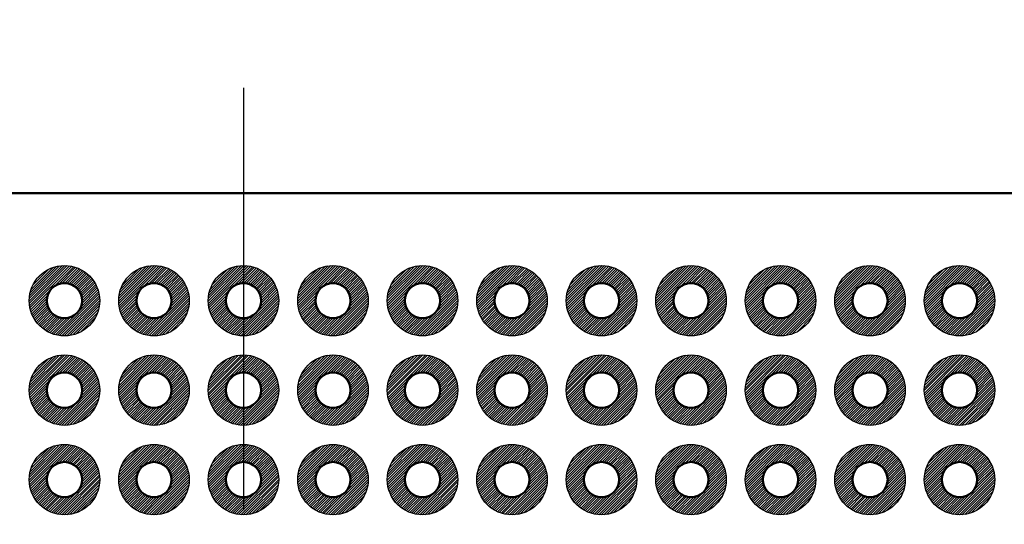
# Model space of a CAD drawing. Units: millimetres. Extents: x 0 to 403, y 0 to 280.
# Drawn here: x 167 to 195, y 170 to 185 of the extents above; entities that cross this region are included whole.
import ezdxf

# ---------------------------------------------------------------- set-up
doc = ezdxf.new("R2010")
doc.units = ezdxf.units.MM
doc.linetypes.add('AM_ISO08W050', pattern=[18, 12, -1.5, 3, -1.5])
for name, color, linetype, lineweight in [('AM_5', 3, 'Continuous', 25), ('AM_7', 4, 'AM_ISO08W050', 25), ('基板', 7, 'Continuous', 50), ('ﾊﾝﾀﾞ', 8, 'Continuous', 25)]:
    doc.layers.add(name, color=color, linetype=linetype, lineweight=lineweight)
doc.styles.get("Standard").update_dxf_attribs({"font": 'ISOCP.SHX', "bigfont": 'EXTFONT.SHX'})
doc.dimstyles.new('AM_ISO$0', dxfattribs={"dimtxt": 3.5, "dimasz": 2.5, "dimexe": 1, "dimexo": 1, "dimgap": 1.5, "dimtad": 1, "dimdsep": 46, "dimtxsty": 'Standard', "dimblk": 'OPEN30', "dimcen": 0, "dimclrd": 3, "dimclre": 3, "dimclrt": 2, "dimadec": 0, "dimazin": 2, "dimtp": 0.1, "dimtm": 0.1, "dimtfac": 0.71, "dimtmove": 0, "dimatfit": 3, "dimldrblk": 'OPEN30', "dimfxl": 0, "dimlwd": -1, "dimlwe": -1, "dimarcsym": 0})

# ---------------------------------------------------------------- blocks, each defined once
blk = doc.blocks.new('_Open30')
at = {"color": 0, "linetype": 'ByBlock', "lineweight": -2}
for p, q in [((-1, 0.268), (0, 0)), ((0, 0), (-1, -0.268)), ((0, 0), (-1, 0))]:
    blk.add_line(p, q, dxfattribs=at)
blk = doc.blocks.new('*D83')
at = {"layer": 'AM_5', "color": 3, "transparency": 16777216}
for p, q in [((148.273, 181.254), (148.273, 194.797)), ((199.073, 181.254), (199.073, 194.797)), ((150.773, 193.797), (196.573, 193.797))]:
    blk.add_line(p, q, dxfattribs=at)
at = {"layer": 'Defpoints', "color": 0, "transparency": 16777216}
for p in [(199.073, 193.797), (148.273, 180.254), (199.073, 180.254)]:
    blk.add_point(p, dxfattribs=at)
at = {"layer": 'AM_5', "color": 3, "transparency": 16777216, "xscale": 2.5, "yscale": 2.5, "zscale": 2.5, "rotation": 180}
blk.add_blockref('_Open30', (148.273, 193.797), dxfattribs=at)
at = {"layer": 'AM_5', "color": 3, "transparency": 16777216, "xscale": 2.5, "yscale": 2.5, "zscale": 2.5}
blk.add_blockref('_Open30', (199.073, 193.797), dxfattribs=at)
at = {"layer": 'AM_5', "color": 2, "transparency": 16777216, "insert": (173.673, 197.047), "char_height": 3.5, "attachment_point": 5}
blk.add_mtext('50.8', dxfattribs=at)
blk = doc.blocks.new('*D84')
at = {"layer": 'AM_5', "color": 3, "transparency": 16777216}
for p, q in [((140.653, 173.634), (140.653, 204.797)), ((206.693, 173.634), (206.693, 204.797)), ((143.153, 203.797), (204.193, 203.797))]:
    blk.add_line(p, q, dxfattribs=at)
at = {"layer": 'Defpoints', "color": 0, "transparency": 16777216}
for p in [(206.693, 203.797), (140.653, 172.634), (206.693, 172.634)]:
    blk.add_point(p, dxfattribs=at)
at = {"layer": 'AM_5', "color": 3, "transparency": 16777216, "xscale": 2.5, "yscale": 2.5, "zscale": 2.5, "rotation": 180}
blk.add_blockref('_Open30', (140.653, 203.797), dxfattribs=at)
at = {"layer": 'AM_5', "color": 3, "transparency": 16777216, "xscale": 2.5, "yscale": 2.5, "zscale": 2.5}
blk.add_blockref('_Open30', (206.693, 203.797), dxfattribs=at)
at = {"layer": 'AM_5', "color": 2, "transparency": 16777216, "insert": (173.673, 207.047), "char_height": 3.5, "attachment_point": 5}
blk.add_mtext('66.04', dxfattribs=at)
blk = doc.blocks.new('*D85')
at = {"layer": 'AM_5', "color": 3, "transparency": 16777216}
for p, q in [((137.673, 179.804), (137.673, 214.797)), ((209.673, 179.804), (209.673, 214.797)), ((140.173, 213.797), (207.173, 213.797))]:
    blk.add_line(p, q, dxfattribs=at)
at = {"layer": 'Defpoints', "color": 0, "transparency": 16777216}
for p in [(209.673, 213.797), (137.673, 178.804), (209.673, 178.804)]:
    blk.add_point(p, dxfattribs=at)
at = {"layer": 'AM_5', "color": 3, "transparency": 16777216, "xscale": 2.5, "yscale": 2.5, "zscale": 2.5, "rotation": 180}
blk.add_blockref('_Open30', (137.673, 213.797), dxfattribs=at)
at = {"layer": 'AM_5', "color": 3, "transparency": 16777216, "xscale": 2.5, "yscale": 2.5, "zscale": 2.5}
blk.add_blockref('_Open30', (209.673, 213.797), dxfattribs=at)
at = {"layer": 'AM_5', "color": 2, "transparency": 16777216, "insert": (173.673, 217.047), "char_height": 3.5, "attachment_point": 5}
blk.add_mtext('72', dxfattribs=at)

msp = doc.modelspace()

# ---------------------------------------------------------------- hatches: boundary and pattern name
at = {"layer": 'ﾊﾝﾀﾞ'}
h = msp.add_hatch(dxfattribs=at)
h.set_pattern_fill('_U', color=8, scale=0.05, angle=45, style=0, pattern_type=0)
h.set_pattern_definition([(45, (-4.32166, -119.27174), (-0.035355339, 0.035355339), [])])
edge = h.paths.add_edge_path()
edge.add_arc((168.593, 176.754), 1, 65.7938, 348.5408, ccw=False)
edge.add_arc((168.593, 176.754), 1, 348.5408, 425.7938, ccw=False)
edge = h.paths.add_edge_path(flags=16)
edge.add_arc((168.593, 176.754), 0.5, 528.5408, 785.7938)
edge.add_arc((168.593, 176.754), 0.5, 425.7938, 528.5408)
h = msp.add_hatch(dxfattribs=at)
h.set_pattern_fill('_U', color=8, scale=0.05, angle=45, style=0, pattern_type=0)
h.set_pattern_definition([(45, (-1.78166, -119.27174), (-0.035355339, 0.035355339), [])])
edge = h.paths.add_edge_path()
edge.add_arc((171.133, 176.754), 1, 65.7938, 348.5408, ccw=False)
edge.add_arc((171.133, 176.754), 1, 348.5408, 425.7938, ccw=False)
edge = h.paths.add_edge_path(flags=16)
edge.add_arc((171.133, 176.754), 0.5, 528.5408, 785.7938)
edge.add_arc((171.133, 176.754), 0.5, 425.7938, 528.5408)
h = msp.add_hatch(dxfattribs=at)
h.set_pattern_fill('_U', color=8, scale=0.05, angle=45, style=0, pattern_type=0)
h.set_pattern_definition([(45, (0.75834, -119.27174), (-0.035355339, 0.035355339), [])])
edge = h.paths.add_edge_path()
edge.add_arc((173.673, 176.754), 1, 65.7938, 348.5408, ccw=False)
edge.add_arc((173.673, 176.754), 1, 348.5408, 425.7938, ccw=False)
edge = h.paths.add_edge_path(flags=16)
edge.add_arc((173.673, 176.754), 0.5, 528.5408, 785.7938)
edge.add_arc((173.673, 176.754), 0.5, 425.7938, 528.5408)
h = msp.add_hatch(dxfattribs=at)
h.set_pattern_fill('_U', color=8, scale=0.05, angle=45, style=0, pattern_type=0)
h.set_pattern_definition([(45, (3.29834, -119.27174), (-0.035355339, 0.035355339), [])])
edge = h.paths.add_edge_path()
edge.add_arc((176.213, 176.754), 1, 65.7938, 348.5408, ccw=False)
edge.add_arc((176.213, 176.754), 1, 348.5408, 425.7938, ccw=False)
edge = h.paths.add_edge_path(flags=16)
edge.add_arc((176.213, 176.754), 0.5, 528.5408, 785.7938)
edge.add_arc((176.213, 176.754), 0.5, 425.7938, 528.5408)
h = msp.add_hatch(dxfattribs=at)
h.set_pattern_fill('_U', color=8, scale=0.05, angle=45, style=0, pattern_type=0)
h.set_pattern_definition([(45, (5.83834, -119.27174), (-0.035355339, 0.035355339), [])])
edge = h.paths.add_edge_path()
edge.add_arc((178.753, 176.754), 1, 65.7938, 348.5408, ccw=False)
edge.add_arc((178.753, 176.754), 1, 348.5408, 425.7938, ccw=False)
edge = h.paths.add_edge_path(flags=16)
edge.add_arc((178.753, 176.754), 0.5, 528.5408, 785.7938)
edge.add_arc((178.753, 176.754), 0.5, 425.7938, 528.5408)
h = msp.add_hatch(dxfattribs=at)
h.set_pattern_fill('_U', color=8, scale=0.05, angle=45, style=0, pattern_type=0)
h.set_pattern_definition([(45, (8.37834, -119.27174), (-0.035355339, 0.035355339), [])])
edge = h.paths.add_edge_path()
edge.add_arc((181.293, 176.754), 1, 65.7938, 348.5408, ccw=False)
edge.add_arc((181.293, 176.754), 1, 348.5408, 425.7938, ccw=False)
edge = h.paths.add_edge_path(flags=16)
edge.add_arc((181.293, 176.754), 0.5, 528.5408, 785.7938)
edge.add_arc((181.293, 176.754), 0.5, 425.7938, 528.5408)
h = msp.add_hatch(dxfattribs=at)
h.set_pattern_fill('_U', color=8, scale=0.05, angle=45, style=0, pattern_type=0)
h.set_pattern_definition([(45, (10.91834, -119.27174), (-0.035355339, 0.035355339), [])])
edge = h.paths.add_edge_path()
edge.add_arc((183.833, 176.754), 1, 65.7938, 348.5408, ccw=False)
edge.add_arc((183.833, 176.754), 1, 348.5408, 425.7938, ccw=False)
edge = h.paths.add_edge_path(flags=16)
edge.add_arc((183.833, 176.754), 0.5, 528.5408, 785.7938)
edge.add_arc((183.833, 176.754), 0.5, 425.7938, 528.5408)
h = msp.add_hatch(dxfattribs=at)
h.set_pattern_fill('_U', color=8, scale=0.05, angle=45, style=0, pattern_type=0)
h.set_pattern_definition([(45, (13.45834, -119.27174), (-0.035355339, 0.035355339), [])])
edge = h.paths.add_edge_path()
edge.add_arc((186.373, 176.754), 1, 65.7938, 348.5408, ccw=False)
edge.add_arc((186.373, 176.754), 1, 348.5408, 425.7938, ccw=False)
edge = h.paths.add_edge_path(flags=16)
edge.add_arc((186.373, 176.754), 0.5, 528.5408, 785.7938)
edge.add_arc((186.373, 176.754), 0.5, 425.7938, 528.5408)
h = msp.add_hatch(dxfattribs=at)
h.set_pattern_fill('_U', color=8, scale=0.05, angle=45, style=0, pattern_type=0)
h.set_pattern_definition([(45, (15.99834, -119.27174), (-0.035355339, 0.035355339), [])])
edge = h.paths.add_edge_path()
edge.add_arc((188.913, 176.754), 1, 65.7938, 348.5408, ccw=False)
edge.add_arc((188.913, 176.754), 1, 348.5408, 425.7938, ccw=False)
edge = h.paths.add_edge_path(flags=16)
edge.add_arc((188.913, 176.754), 0.5, 528.5408, 785.7938)
edge.add_arc((188.913, 176.754), 0.5, 425.7938, 528.5408)
h = msp.add_hatch(dxfattribs=at)
h.set_pattern_fill('_U', color=8, scale=0.05, angle=45, style=0, pattern_type=0)
h.set_pattern_definition([(45, (18.53834, -119.27174), (-0.035355339, 0.035355339), [])])
edge = h.paths.add_edge_path()
edge.add_arc((191.453, 176.754), 1, 65.7938, 348.5408, ccw=False)
edge.add_arc((191.453, 176.754), 1, 348.5408, 425.7938, ccw=False)
edge = h.paths.add_edge_path(flags=16)
edge.add_arc((191.453, 176.754), 0.5, 528.5408, 785.7938)
edge.add_arc((191.453, 176.754), 0.5, 425.7938, 528.5408)
h = msp.add_hatch(dxfattribs=at)
h.set_pattern_fill('_U', color=8, scale=0.05, angle=45, style=0, pattern_type=0)
h.set_pattern_definition([(45, (21.07834, -119.27174), (-0.035355339, 0.035355339), [])])
edge = h.paths.add_edge_path()
edge.add_arc((193.993, 176.754), 1, 65.7938, 348.5408, ccw=False)
edge.add_arc((193.993, 176.754), 1, 348.5408, 425.7938, ccw=False)
edge = h.paths.add_edge_path(flags=16)
edge.add_arc((193.993, 176.754), 0.5, 528.5408, 785.7938)
edge.add_arc((193.993, 176.754), 0.5, 425.7938, 528.5408)
h = msp.add_hatch(dxfattribs=at)
h.set_pattern_fill('_U', color=8, scale=0.05, angle=45, style=0, pattern_type=0)
h.set_pattern_definition([(45, (-4.32166, -121.81174), (-0.035355339, 0.035355339), [])])
edge = h.paths.add_edge_path()
edge.add_arc((168.593, 174.214), 1, 65.7938, 348.5408, ccw=False)
edge.add_arc((168.593, 174.214), 1, 348.5408, 425.7938, ccw=False)
edge = h.paths.add_edge_path(flags=16)
edge.add_arc((168.593, 174.214), 0.5, 528.5408, 785.7938)
edge.add_arc((168.593, 174.214), 0.5, 425.7938, 528.5408)
h = msp.add_hatch(dxfattribs=at)
h.set_pattern_fill('_U', color=8, scale=0.05, angle=45, style=0, pattern_type=0)
h.set_pattern_definition([(45, (-1.78166, -121.81174), (-0.035355339, 0.035355339), [])])
edge = h.paths.add_edge_path()
edge.add_arc((171.133, 174.214), 1, 65.7938, 348.5408, ccw=False)
edge.add_arc((171.133, 174.214), 1, 348.5408, 425.7938, ccw=False)
edge = h.paths.add_edge_path(flags=16)
edge.add_arc((171.133, 174.214), 0.5, 528.5408, 785.7938)
edge.add_arc((171.133, 174.214), 0.5, 425.7938, 528.5408)
h = msp.add_hatch(dxfattribs=at)
h.set_pattern_fill('_U', color=8, scale=0.05, angle=45, style=0, pattern_type=0)
h.set_pattern_definition([(45, (0.75834, -121.81174), (-0.035355339, 0.035355339), [])])
edge = h.paths.add_edge_path()
edge.add_arc((173.673, 174.214), 1, 65.7938, 348.5408, ccw=False)
edge.add_arc((173.673, 174.214), 1, 348.5408, 425.7938, ccw=False)
edge = h.paths.add_edge_path(flags=16)
edge.add_arc((173.673, 174.214), 0.5, 528.5408, 785.7938)
edge.add_arc((173.673, 174.214), 0.5, 425.7938, 528.5408)
h = msp.add_hatch(dxfattribs=at)
h.set_pattern_fill('_U', color=8, scale=0.05, angle=45, style=0, pattern_type=0)
h.set_pattern_definition([(45, (3.29834, -121.81174), (-0.035355339, 0.035355339), [])])
edge = h.paths.add_edge_path()
edge.add_arc((176.213, 174.214), 1, 65.7938, 348.5408, ccw=False)
edge.add_arc((176.213, 174.214), 1, 348.5408, 425.7938, ccw=False)
edge = h.paths.add_edge_path(flags=16)
edge.add_arc((176.213, 174.214), 0.5, 528.5408, 785.7938)
edge.add_arc((176.213, 174.214), 0.5, 425.7938, 528.5408)
h = msp.add_hatch(dxfattribs=at)
h.set_pattern_fill('_U', color=8, scale=0.05, angle=45, style=0, pattern_type=0)
h.set_pattern_definition([(45, (5.83834, -121.81174), (-0.035355339, 0.035355339), [])])
edge = h.paths.add_edge_path()
edge.add_arc((178.753, 174.214), 1, 65.7938, 348.5408, ccw=False)
edge.add_arc((178.753, 174.214), 1, 348.5408, 425.7938, ccw=False)
edge = h.paths.add_edge_path(flags=16)
edge.add_arc((178.753, 174.214), 0.5, 528.5408, 785.7938)
edge.add_arc((178.753, 174.214), 0.5, 425.7938, 528.5408)
h = msp.add_hatch(dxfattribs=at)
h.set_pattern_fill('_U', color=8, scale=0.05, angle=45, style=0, pattern_type=0)
h.set_pattern_definition([(45, (8.37834, -121.81174), (-0.035355339, 0.035355339), [])])
edge = h.paths.add_edge_path()
edge.add_arc((181.293, 174.214), 1, 65.7938, 348.5408, ccw=False)
edge.add_arc((181.293, 174.214), 1, 348.5408, 425.7938, ccw=False)
edge = h.paths.add_edge_path(flags=16)
edge.add_arc((181.293, 174.214), 0.5, 528.5408, 785.7938)
edge.add_arc((181.293, 174.214), 0.5, 425.7938, 528.5408)
h = msp.add_hatch(dxfattribs=at)
h.set_pattern_fill('_U', color=8, scale=0.05, angle=45, style=0, pattern_type=0)
h.set_pattern_definition([(45, (10.91834, -121.81174), (-0.035355339, 0.035355339), [])])
edge = h.paths.add_edge_path()
edge.add_arc((183.833, 174.214), 1, 65.7938, 348.5408, ccw=False)
edge.add_arc((183.833, 174.214), 1, 348.5408, 425.7938, ccw=False)
edge = h.paths.add_edge_path(flags=16)
edge.add_arc((183.833, 174.214), 0.5, 528.5408, 785.7938)
edge.add_arc((183.833, 174.214), 0.5, 425.7938, 528.5408)
h = msp.add_hatch(dxfattribs=at)
h.set_pattern_fill('_U', color=8, scale=0.05, angle=45, style=0, pattern_type=0)
h.set_pattern_definition([(45, (13.45834, -121.81174), (-0.035355339, 0.035355339), [])])
edge = h.paths.add_edge_path()
edge.add_arc((186.373, 174.214), 1, 65.7938, 348.5408, ccw=False)
edge.add_arc((186.373, 174.214), 1, 348.5408, 425.7938, ccw=False)
edge = h.paths.add_edge_path(flags=16)
edge.add_arc((186.373, 174.214), 0.5, 528.5408, 785.7938)
edge.add_arc((186.373, 174.214), 0.5, 425.7938, 528.5408)
h = msp.add_hatch(dxfattribs=at)
h.set_pattern_fill('_U', color=8, scale=0.05, angle=45, style=0, pattern_type=0)
h.set_pattern_definition([(45, (15.99834, -121.81174), (-0.035355339, 0.035355339), [])])
edge = h.paths.add_edge_path()
edge.add_arc((188.913, 174.214), 1, 65.7938, 348.5408, ccw=False)
edge.add_arc((188.913, 174.214), 1, 348.5408, 425.7938, ccw=False)
edge = h.paths.add_edge_path(flags=16)
edge.add_arc((188.913, 174.214), 0.5, 528.5408, 785.7938)
edge.add_arc((188.913, 174.214), 0.5, 425.7938, 528.5408)
h = msp.add_hatch(dxfattribs=at)
h.set_pattern_fill('_U', color=8, scale=0.05, angle=45, style=0, pattern_type=0)
h.set_pattern_definition([(45, (18.53834, -121.81174), (-0.035355339, 0.035355339), [])])
edge = h.paths.add_edge_path()
edge.add_arc((191.453, 174.214), 1, 65.7938, 348.5408, ccw=False)
edge.add_arc((191.453, 174.214), 1, 348.5408, 425.7938, ccw=False)
edge = h.paths.add_edge_path(flags=16)
edge.add_arc((191.453, 174.214), 0.5, 528.5408, 785.7938)
edge.add_arc((191.453, 174.214), 0.5, 425.7938, 528.5408)
h = msp.add_hatch(dxfattribs=at)
h.set_pattern_fill('_U', color=8, scale=0.05, angle=45, style=0, pattern_type=0)
h.set_pattern_definition([(45, (21.07834, -121.81174), (-0.035355339, 0.035355339), [])])
edge = h.paths.add_edge_path()
edge.add_arc((193.993, 174.214), 1, 65.7938, 348.5408, ccw=False)
edge.add_arc((193.993, 174.214), 1, 348.5408, 425.7938, ccw=False)
edge = h.paths.add_edge_path(flags=16)
edge.add_arc((193.993, 174.214), 0.5, 528.5408, 785.7938)
edge.add_arc((193.993, 174.214), 0.5, 425.7938, 528.5408)
h = msp.add_hatch(dxfattribs=at)
h.set_pattern_fill('_U', color=8, scale=0.05, angle=45, style=0, pattern_type=0)
h.set_pattern_definition([(45, (-4.32166, -124.35174), (-0.035355339, 0.035355339), [])])
edge = h.paths.add_edge_path()
edge.add_arc((168.593, 171.674), 1, 65.7938, 348.5408, ccw=False)
edge.add_arc((168.593, 171.674), 1, 348.5408, 425.7938, ccw=False)
edge = h.paths.add_edge_path(flags=16)
edge.add_arc((168.593, 171.674), 0.5, 528.5408, 785.7938)
edge.add_arc((168.593, 171.674), 0.5, 425.7938, 528.5408)
h = msp.add_hatch(dxfattribs=at)
h.set_pattern_fill('_U', color=8, scale=0.05, angle=45, style=0, pattern_type=0)
h.set_pattern_definition([(45, (-1.78166, -124.35174), (-0.035355339, 0.035355339), [])])
edge = h.paths.add_edge_path()
edge.add_arc((171.133, 171.674), 1, 65.7938, 348.5408, ccw=False)
edge.add_arc((171.133, 171.674), 1, 348.5408, 425.7938, ccw=False)
edge = h.paths.add_edge_path(flags=16)
edge.add_arc((171.133, 171.674), 0.5, 528.5408, 785.7938)
edge.add_arc((171.133, 171.674), 0.5, 425.7938, 528.5408)
h = msp.add_hatch(dxfattribs=at)
h.set_pattern_fill('_U', color=8, scale=0.05, angle=45, style=0, pattern_type=0)
h.set_pattern_definition([(45, (0.75834, -124.35174), (-0.035355339, 0.035355339), [])])
edge = h.paths.add_edge_path()
edge.add_arc((173.673, 171.674), 1, 65.7938, 348.5408, ccw=False)
edge.add_arc((173.673, 171.674), 1, 348.5408, 425.7938, ccw=False)
edge = h.paths.add_edge_path(flags=16)
edge.add_arc((173.673, 171.674), 0.5, 528.5408, 785.7938)
edge.add_arc((173.673, 171.674), 0.5, 425.7938, 528.5408)
h = msp.add_hatch(dxfattribs=at)
h.set_pattern_fill('_U', color=8, scale=0.05, angle=45, style=0, pattern_type=0)
h.set_pattern_definition([(45, (3.29834, -124.35174), (-0.035355339, 0.035355339), [])])
edge = h.paths.add_edge_path()
edge.add_arc((176.213, 171.674), 1, 65.7938, 348.5408, ccw=False)
edge.add_arc((176.213, 171.674), 1, 348.5408, 425.7938, ccw=False)
edge = h.paths.add_edge_path(flags=16)
edge.add_arc((176.213, 171.674), 0.5, 528.5408, 785.7938)
edge.add_arc((176.213, 171.674), 0.5, 425.7938, 528.5408)
h = msp.add_hatch(dxfattribs=at)
h.set_pattern_fill('_U', color=8, scale=0.05, angle=45, style=0, pattern_type=0)
h.set_pattern_definition([(45, (5.83834, -124.35174), (-0.035355339, 0.035355339), [])])
edge = h.paths.add_edge_path()
edge.add_arc((178.753, 171.674), 1, 65.7938, 348.5408, ccw=False)
edge.add_arc((178.753, 171.674), 1, 348.5408, 425.7938, ccw=False)
edge = h.paths.add_edge_path(flags=16)
edge.add_arc((178.753, 171.674), 0.5, 528.5408, 785.7938)
edge.add_arc((178.753, 171.674), 0.5, 425.7938, 528.5408)
h = msp.add_hatch(dxfattribs=at)
h.set_pattern_fill('_U', color=8, scale=0.05, angle=45, style=0, pattern_type=0)
h.set_pattern_definition([(45, (8.37834, -124.35174), (-0.035355339, 0.035355339), [])])
edge = h.paths.add_edge_path()
edge.add_arc((181.293, 171.674), 1, 65.7938, 348.5408, ccw=False)
edge.add_arc((181.293, 171.674), 1, 348.5408, 425.7938, ccw=False)
edge = h.paths.add_edge_path(flags=16)
edge.add_arc((181.293, 171.674), 0.5, 528.5408, 785.7938)
edge.add_arc((181.293, 171.674), 0.5, 425.7938, 528.5408)
h = msp.add_hatch(dxfattribs=at)
h.set_pattern_fill('_U', color=8, scale=0.05, angle=45, style=0, pattern_type=0)
h.set_pattern_definition([(45, (10.91834, -124.35174), (-0.035355339, 0.035355339), [])])
edge = h.paths.add_edge_path()
edge.add_arc((183.833, 171.674), 1, 65.7938, 348.5408, ccw=False)
edge.add_arc((183.833, 171.674), 1, 348.5408, 425.7938, ccw=False)
edge = h.paths.add_edge_path(flags=16)
edge.add_arc((183.833, 171.674), 0.5, 528.5408, 785.7938)
edge.add_arc((183.833, 171.674), 0.5, 425.7938, 528.5408)
h = msp.add_hatch(dxfattribs=at)
h.set_pattern_fill('_U', color=8, scale=0.05, angle=45, style=0, pattern_type=0)
h.set_pattern_definition([(45, (13.45834, -124.35174), (-0.035355339, 0.035355339), [])])
edge = h.paths.add_edge_path()
edge.add_arc((186.373, 171.674), 1, 65.7938, 348.5408, ccw=False)
edge.add_arc((186.373, 171.674), 1, 348.5408, 425.7938, ccw=False)
edge = h.paths.add_edge_path(flags=16)
edge.add_arc((186.373, 171.674), 0.5, 528.5408, 785.7938)
edge.add_arc((186.373, 171.674), 0.5, 425.7938, 528.5408)
h = msp.add_hatch(dxfattribs=at)
h.set_pattern_fill('_U', color=8, scale=0.05, angle=45, style=0, pattern_type=0)
h.set_pattern_definition([(45, (15.99834, -124.35174), (-0.035355339, 0.035355339), [])])
edge = h.paths.add_edge_path()
edge.add_arc((188.913, 171.674), 1, 65.7938, 348.5408, ccw=False)
edge.add_arc((188.913, 171.674), 1, 348.5408, 425.7938, ccw=False)
edge = h.paths.add_edge_path(flags=16)
edge.add_arc((188.913, 171.674), 0.5, 528.5408, 785.7938)
edge.add_arc((188.913, 171.674), 0.5, 425.7938, 528.5408)
h = msp.add_hatch(dxfattribs=at)
h.set_pattern_fill('_U', color=8, scale=0.05, angle=45, style=0, pattern_type=0)
h.set_pattern_definition([(45, (18.53834, -124.35174), (-0.035355339, 0.035355339), [])])
edge = h.paths.add_edge_path()
edge.add_arc((191.453, 171.674), 1, 65.7938, 348.5408, ccw=False)
edge.add_arc((191.453, 171.674), 1, 348.5408, 425.7938, ccw=False)
edge = h.paths.add_edge_path(flags=16)
edge.add_arc((191.453, 171.674), 0.5, 528.5408, 785.7938)
edge.add_arc((191.453, 171.674), 0.5, 425.7938, 528.5408)
h = msp.add_hatch(dxfattribs=at)
h.set_pattern_fill('_U', color=8, scale=0.05, angle=45, style=0, pattern_type=0)
h.set_pattern_definition([(45, (21.07834, -124.35174), (-0.035355339, 0.035355339), [])])
edge = h.paths.add_edge_path()
edge.add_arc((193.993, 171.674), 1, 65.7938, 348.5408, ccw=False)
edge.add_arc((193.993, 171.674), 1, 348.5408, 425.7938, ccw=False)
edge = h.paths.add_edge_path(flags=16)
edge.add_arc((193.993, 171.674), 0.5, 528.5408, 785.7938)
edge.add_arc((193.993, 171.674), 0.5, 425.7938, 528.5408)

# ---------------------------------------------------------------- linework, layer by layer
at = {"layer": 'AM_7'}
msp.add_line((173.673, 182.804), (173.673, 81.804), dxfattribs=at)
at = {"layer": '基板'}
msp.add_line((138.673, 179.804), (208.673, 179.804), dxfattribs=at)
for centre in [(168.593, 176.754), (171.133, 176.754), (173.673, 176.754), (176.213, 176.754), (178.753, 176.754), (181.293, 176.754), (183.833, 176.754), (186.373, 176.754), (188.913, 176.754), (191.453, 176.754), (193.993, 176.754), (168.593, 174.214), (171.133, 174.214), (173.673, 174.214), (176.213, 174.214), (178.753, 174.214), (181.293, 174.214), (183.833, 174.214), (186.373, 174.214), (188.913, 174.214), (191.453, 174.214), (193.993, 174.214), (168.593, 171.674), (171.133, 171.674), (173.673, 171.674), (176.213, 171.674), (178.753, 171.674), (181.293, 171.674), (183.833, 171.674), (186.373, 171.674), (188.913, 171.674), (191.453, 171.674), (193.993, 171.674)]:
    msp.add_circle(centre, 0.5, dxfattribs=at)
at = {"layer": 'ﾊﾝﾀﾞ'}
for centre in [(168.593, 176.754), (171.133, 176.754), (173.673, 176.754), (176.213, 176.754), (178.753, 176.754), (181.293, 176.754), (183.833, 176.754), (186.373, 176.754), (188.913, 176.754), (191.453, 176.754), (193.993, 176.754), (168.593, 174.214), (171.133, 174.214), (173.673, 174.214), (176.213, 174.214), (178.753, 174.214), (181.293, 174.214), (183.833, 174.214), (186.373, 174.214), (188.913, 174.214), (191.453, 174.214), (193.993, 174.214), (168.593, 171.674), (171.133, 171.674), (173.673, 171.674), (176.213, 171.674), (178.753, 171.674), (181.293, 171.674), (183.833, 171.674), (186.373, 171.674), (188.913, 171.674), (191.453, 171.674), (193.993, 171.674)]:
    msp.add_circle(centre, 1, dxfattribs=at)

# ---------------------------------------------------------------- dimensions: what is measured, and where the dimension line sits
at = {"layer": 'AM_5'}
for base, p1, p2, picture, middle in [((209.673, 213.797), (137.673, 178.804), (209.673, 178.804), '*D85', (173.673, 217.047)), ((206.693, 203.797), (140.653, 172.634), (206.693, 172.634), '*D84', (173.673, 207.047)), ((199.073, 193.797), (148.273, 180.254), (199.073, 180.254), '*D83', (173.673, 197.047))]:
    dim = msp.add_linear_dim(base=base, p1=p1, p2=p2, dimstyle='AM_ISO$0', dxfattribs=at)
    dim.commit()
    dim.dimension.update_dxf_attribs({"geometry": picture, "text_midpoint": middle})

doc.saveas('drawing.dxf')
